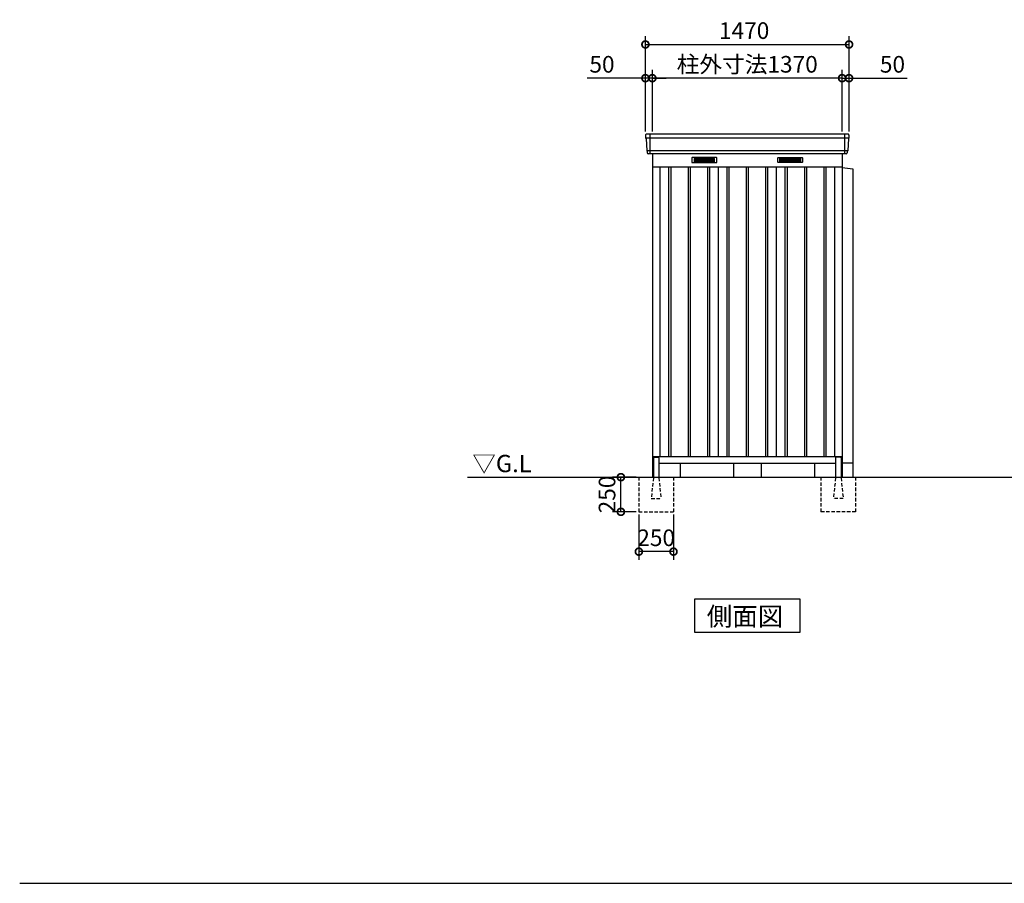
# Model space of a CAD drawing. Extents: x 140 to 16534, y 0 to 11410.
# Drawn here: x 140 to 7248, y 0 to 6232 of the extents above; entities that cross this region are included whole.
import ezdxf

# ---------------------------------------------------------------- set-up
doc = ezdxf.new("R2010")
doc.units = 0
doc.header["$LTSCALE"] = 20
doc.header["$PDMODE"] = 3
doc.header["$PDSIZE"] = 2
doc.linetypes.add('HIDDEN', pattern=[0.375, 0.25, -0.125])
doc.layers.get('0').update_dxf_attribs({"linetype": 'CONTINUOUS'})
doc.layers.get('DEFPOINTS').update_dxf_attribs({"linetype": 'CONTINUOUS'})
for name, color, linetype in [('仕様書枠', 230, 'CONTINUOUS'), ('寸法', 4, 'CONTINUOUS'), ('破線', 2, 'HIDDEN'), ('細線', 5, 'CONTINUOUS'), ('部品1', 7, 'CONTINUOUS'), ('Ｇ．Ｌ', 30, 'CONTINUOUS')]:
    doc.layers.add(name, color=color, linetype=linetype)
doc.styles.add('STYLE1', font='isocp.shx', dxfattribs={"bigfont": 'bigfont.shx'})
doc.styles.add('STYLE2', font='MS PGothic.ttf')
doc.dimstyles.new('INABA_S40G', dxfattribs={"dimscale": 40, "dimtxt": 3, "dimasz": 2.5, "dimexe": 1.5, "dimexo": 0.5, "dimgap": 1, "dimtad": 3, "dimdec": 1, "dimdsep": 46, "dimtxsty": 'STYLE1', "dimblk1": 'DOTSMALL', "dimblk2": 'DOTSMALL', "dimsah": 1, "dimcen": 0, "dimclrt": 7, "dimadec": 0, "dimazin": 0, "dimtfac": 1, "dimtdec": 4, "dimtix": 1, "dimtmove": 0, "dimatfit": 3, "dimldrblk": 'DOTSMALL', "dimfxl": 1, "dimtolj": 1, "dimtzin": 0, "dimarcsym": 0})

# ---------------------------------------------------------------- blocks, each defined once
blk = doc.blocks.new('_DOTSMALL')
at = {"color": 0, "linetype": 'ByBlock', "ltscale": 50, "const_width": 0.5}
blk.add_lwpolyline([(-0.0625, 0, 1), (0.0625, 0, 1)], format="xyb", close=True, dxfattribs=at)
blk = doc.blocks.new('*D22')
at = {"layer": 'DEFPOINTS', "color": 0, "ltscale": 50}
for p in [(6077.1, 5810.5), (6077.1, 5405.9), (6127.1, 5405.9)]:
    blk.add_point(p, dxfattribs=at)
at = {"layer": '寸法', "color": 0, "lineweight": -2, "ltscale": 50}
for p, q in [((6077.1, 5425.9), (6077.1, 5870.5)), ((6127.1, 5425.9), (6127.1, 5870.5)), ((6077.1, 5810.5), (5977.1, 5810.5)), ((6077.1, 5810.5), (6127.1, 5810.5)), ((6127.1, 5810.5), (6546.6, 5810.5))]:
    blk.add_line(p, q, dxfattribs=at)
at = {"layer": '寸法', "color": 0, "lineweight": -2, "ltscale": 50, "xscale": 100, "yscale": 100, "zscale": 100}
blk.add_blockref('_DOTSMALL', (6077.1, 5810.5), dxfattribs=at)
at = {"layer": '寸法', "color": 0, "lineweight": -2, "ltscale": 50, "xscale": 100, "yscale": 100, "zscale": 100, "rotation": 180}
blk.add_blockref('_DOTSMALL', (6127.1, 5810.5), dxfattribs=at)
at = {"layer": '寸法', "color": 7, "ltscale": 50, "insert": (6440.5, 5910.5), "char_height": 120, "attachment_point": 5, "style": 'STYLE1'}
blk.add_mtext('\\A1;50', dxfattribs=at)
blk = doc.blocks.new('*D23')
at = {"layer": 'DEFPOINTS', "color": 0, "ltscale": 50}
for p in [(4707.1, 5810.5), (4707.1, 5405.9), (6077.1, 5405.9)]:
    blk.add_point(p, dxfattribs=at)
at = {"layer": '寸法', "color": 0, "lineweight": -2, "ltscale": 50}
for p, q in [((4707.1, 5425.9), (4707.1, 5870.5)), ((6077.1, 5425.9), (6077.1, 5870.5)), ((6077.1, 5810.5), (4707.1, 5810.5))]:
    blk.add_line(p, q, dxfattribs=at)
at = {"layer": '寸法', "color": 0, "lineweight": -2, "ltscale": 50, "xscale": 100, "yscale": 100, "zscale": 100, "rotation": 180}
blk.add_blockref('_DOTSMALL', (4707.1, 5810.5), dxfattribs=at)
at = {"layer": '寸法', "color": 0, "lineweight": -2, "ltscale": 50, "xscale": 100, "yscale": 100, "zscale": 100}
blk.add_blockref('_DOTSMALL', (6077.1, 5810.5), dxfattribs=at)
at = {"layer": '寸法', "color": 7, "ltscale": 50, "insert": (5392.1, 5910.5), "char_height": 120, "attachment_point": 5, "style": 'STYLE1'}
blk.add_mtext('\\A1;柱外寸法1370', dxfattribs=at)
blk = doc.blocks.new('*D24')
at = {"layer": 'DEFPOINTS', "color": 0, "ltscale": 50}
for p in [(4657.1, 5810.5), (4657.1, 5405.9), (4707.1, 5405.9)]:
    blk.add_point(p, dxfattribs=at)
at = {"layer": '寸法', "color": 0, "lineweight": -2, "ltscale": 50}
for p, q in [((4657.1, 5425.9), (4657.1, 5870.5)), ((4707.1, 5425.9), (4707.1, 5870.5)), ((4657.1, 5810.5), (4237.5, 5810.5)), ((4707.1, 5810.5), (4657.1, 5810.5)), ((4707.1, 5810.5), (4807.1, 5810.5))]:
    blk.add_line(p, q, dxfattribs=at)
at = {"layer": '寸法', "color": 0, "lineweight": -2, "ltscale": 50, "xscale": 100, "yscale": 100, "zscale": 100}
blk.add_blockref('_DOTSMALL', (4657.1, 5810.5), dxfattribs=at)
at = {"layer": '寸法', "color": 0, "lineweight": -2, "ltscale": 50, "xscale": 100, "yscale": 100, "zscale": 100, "rotation": 180}
blk.add_blockref('_DOTSMALL', (4707.1, 5810.5), dxfattribs=at)
at = {"layer": '寸法', "color": 7, "ltscale": 50, "insert": (4343.6, 5910.5), "char_height": 120, "attachment_point": 5, "style": 'STYLE1'}
blk.add_mtext('\\A1;50', dxfattribs=at)
blk = doc.blocks.new('*D25')
at = {"layer": 'DEFPOINTS', "color": 0, "ltscale": 50}
for p in [(6127.1, 6053.7), (4657.1, 5405.9), (6127.1, 5405.9)]:
    blk.add_point(p, dxfattribs=at)
at = {"layer": '寸法', "color": 0, "lineweight": -2, "ltscale": 50}
for p, q in [((4657.1, 5425.9), (4657.1, 6113.7)), ((6127.1, 5425.9), (6127.1, 6113.7)), ((4657.1, 6053.7), (6127.1, 6053.7))]:
    blk.add_line(p, q, dxfattribs=at)
at = {"layer": '寸法', "color": 0, "lineweight": -2, "ltscale": 50, "xscale": 100, "yscale": 100, "zscale": 100, "rotation": 180}
blk.add_blockref('_DOTSMALL', (4657.1, 6053.7), dxfattribs=at)
at = {"layer": '寸法', "color": 0, "lineweight": -2, "ltscale": 50, "xscale": 100, "yscale": 100, "zscale": 100}
blk.add_blockref('_DOTSMALL', (6127.1, 6053.7), dxfattribs=at)
at = {"layer": '寸法', "color": 7, "ltscale": 50, "insert": (5369.7, 6153.7), "char_height": 120, "attachment_point": 5, "style": 'STYLE1'}
blk.add_mtext('\\A1;1470', dxfattribs=at)
blk = doc.blocks.new('*D26')
at = {"layer": 'DEFPOINTS', "color": 0, "ltscale": 50}
for p in [(4609.6, 2680.9), (4859.6, 2680.9), (4609.6, 2393.6)]:
    blk.add_point(p, dxfattribs=at)
at = {"layer": '寸法', "color": 0, "lineweight": -2, "ltscale": 50}
for p, q in [((4609.6, 2660.9), (4609.6, 2333.6)), ((4859.6, 2660.9), (4859.6, 2333.6)), ((4859.6, 2393.6), (4609.6, 2393.6))]:
    blk.add_line(p, q, dxfattribs=at)
at = {"layer": '寸法', "color": 0, "lineweight": -2, "ltscale": 50, "xscale": 100, "yscale": 100, "zscale": 100, "rotation": 180}
blk.add_blockref('_DOTSMALL', (4609.6, 2393.6), dxfattribs=at)
at = {"layer": '寸法', "color": 0, "lineweight": -2, "ltscale": 50, "xscale": 100, "yscale": 100, "zscale": 100}
blk.add_blockref('_DOTSMALL', (4859.6, 2393.6), dxfattribs=at)
at = {"layer": '寸法', "color": 7, "ltscale": 50, "insert": (4734.6, 2493.6), "char_height": 120, "attachment_point": 5, "style": 'STYLE1'}
blk.add_mtext('\\A1;250', dxfattribs=at)
blk = doc.blocks.new('*D27')
at = {"layer": 'DEFPOINTS', "color": 0, "ltscale": 50}
for p in [(4480, 2930.9), (4609.6, 2930.9), (4609.6, 2680.9)]:
    blk.add_point(p, dxfattribs=at)
at = {"layer": '寸法', "color": 0, "lineweight": -2, "ltscale": 50}
for p, q in [((4589.6, 2930.9), (4420, 2930.9)), ((4480, 2680.9), (4480, 2930.9)), ((4589.6, 2680.9), (4420, 2680.9))]:
    blk.add_line(p, q, dxfattribs=at)
at = {"layer": '寸法', "color": 0, "lineweight": -2, "ltscale": 50, "xscale": 100, "yscale": 100, "zscale": 100}
for p, rotation in [((4480, 2930.9), 90), ((4480, 2680.9), 270)]:
    blk.add_blockref('_DOTSMALL', p, dxfattribs=dict(at, rotation=rotation))
at = {"layer": '寸法', "color": 7, "ltscale": 50, "insert": (4380, 2805.9), "char_height": 120, "attachment_point": 5, "rotation": 90, "style": 'STYLE1'}
blk.add_mtext('\\A1;250', dxfattribs=at)

msp = doc.modelspace()

# ---------------------------------------------------------------- linework, layer by layer
at = {"layer": '仕様書枠', "ltscale": 50}
msp.add_line((140, 0), (16307.2, 0), dxfattribs=at)
at = {"layer": '破線', "linetype": 'HIDDEN', "ltscale": 5}
for p, q in [((4609.561, 2930.884), (4609.561, 2680.884)), ((4714.561, 2925.884), (4699.561, 2778.184)), ((4714.561, 2930.884), (4714.561, 2925.884)), ((4754.561, 2930.884), (4754.561, 2925.884)), ((4754.561, 2925.884), (4769.561, 2778.184)), ((4859.561, 2930.884), (4859.561, 2680.884)), ((5924.561, 2930.884), (5924.561, 2680.884)), ((6029.561, 2925.884), (6014.561, 2778.184)), ((6029.561, 2930.884), (6029.561, 2925.884)), ((6069.561, 2930.884), (6069.561, 2925.884)), ((6069.561, 2925.884), (6084.561, 2778.184)), ((6174.561, 2930.884), (6174.561, 2680.884)), ((4699.561, 2778.184), (4699.561, 2775.884)), ((4699.561, 2775.884), (4769.561, 2775.884)), ((4769.561, 2778.184), (4769.561, 2775.884)), ((6014.561, 2778.184), (6014.561, 2775.884)), ((6084.561, 2775.884), (6014.561, 2775.884)), ((6084.561, 2778.184), (6084.561, 2775.884)), ((4609.561, 2680.884), (4859.561, 2680.884)), ((6174.561, 2680.884), (5924.561, 2680.884))]:
    msp.add_line(p, q, dxfattribs=at)
at = {"layer": '細線', "ltscale": 50}
for p, q in [((4690.061, 5405.884), (4690.061, 5264.884)), ((6094.061, 5405.884), (6094.061, 5264.884)), ((6125.021, 5377.884), (4659.1, 5377.884)), ((6116.785, 5285.684), (4667.336, 5285.684)), ((4824.561, 5170.884), (4824.561, 3080.884)), ((4839.561, 5170.884), (4839.561, 3080.884)), ((4964.561, 5170.884), (4964.561, 3080.884)), ((4979.561, 5170.884), (4979.561, 3080.884)), ((5104.561, 5170.884), (5104.561, 3080.884)), ((5119.561, 5170.884), (5119.561, 3080.884)), ((5244.561, 5170.884), (5244.561, 3080.884)), ((5259.561, 5170.884), (5259.561, 3080.884)), ((5384.561, 5170.884), (5384.561, 3080.884)), ((5399.561, 5170.884), (5399.561, 3080.884)), ((5524.561, 5170.884), (5524.561, 3080.884)), ((5539.561, 5170.884), (5539.561, 3080.884)), ((5664.561, 5170.884), (5664.561, 3080.884)), ((5679.561, 5170.884), (5679.561, 3080.884)), ((5804.561, 5170.884), (5804.561, 3080.884)), ((5819.561, 5170.884), (5819.561, 3080.884)), ((5944.561, 5170.884), (5944.561, 3080.884)), ((5959.561, 5170.884), (5959.561, 3080.884))]:
    msp.add_line(p, q, dxfattribs=at)
at = {"layer": '細線'}
for p, q in [((5082.061, 5230.384), (5008.061, 5230.384)), ((5008.061, 5230.384), (5008.061, 5207.384)), ((5008.061, 5224.384), (5082.061, 5224.384)), ((5008.061, 5224.384), (5077.061, 5224.384)), ((5008.061, 5218.384), (5082.061, 5218.384)), ((5008.061, 5212.384), (5082.061, 5212.384)), ((5008.061, 5207.384), (5082.061, 5207.384)), ((5156.061, 5230.384), (5082.061, 5230.384)), ((5082.061, 5230.384), (5082.061, 5207.384)), ((5156.061, 5224.384), (5082.061, 5224.384)), ((5156.061, 5218.384), (5082.061, 5218.384)), ((5156.061, 5212.384), (5082.061, 5212.384)), ((5082.061, 5207.384), (5156.061, 5207.384)), ((5156.061, 5207.384), (5156.061, 5230.384)), ((5628.061, 5207.384), (5628.061, 5230.384)), ((5628.061, 5230.384), (5702.061, 5230.384)), ((5628.061, 5224.384), (5702.061, 5224.384)), ((5628.061, 5218.384), (5702.061, 5218.384)), ((5628.061, 5212.384), (5702.061, 5212.384)), ((5702.061, 5207.384), (5628.061, 5207.384)), ((5702.061, 5230.384), (5702.061, 5207.384)), ((5702.061, 5230.384), (5776.061, 5230.384)), ((5776.061, 5224.384), (5702.061, 5224.384)), ((5776.061, 5218.384), (5702.061, 5218.384)), ((5776.061, 5212.384), (5702.061, 5212.384)), ((5776.061, 5207.384), (5702.061, 5207.384)), ((5776.061, 5224.384), (5707.061, 5224.384)), ((5776.061, 5230.384), (5776.061, 5207.384))]:
    msp.add_line(p, q, dxfattribs=at)
at = {"layer": '部品1', "ltscale": 50}
for p, q in [((6119.652, 5405.884), (4664.469, 5405.884)), ((6106.437, 5264.884), (4677.684, 5264.884)), ((6077.061, 5165.884), (6154.061, 5155.884)), ((6154.061, 5155.884), (6154.061, 2930.884)), ((4714.561, 3070.884), (4714.561, 2930.884)), ((4754.561, 3070.884), (4754.561, 2930.884)), ((6029.561, 3070.884), (6029.561, 2930.884)), ((6069.561, 3070.884), (6069.561, 2930.884)), ((5292.061, 3030.884), (5292.061, 2930.884)), ((5492.061, 3030.884), (5492.061, 2930.884)), ((6154.061, 3030.884), (6077.061, 3030.884))]:
    msp.add_line(p, q, dxfattribs=at)
at = {"layer": '部品1'}
for p, q in [((4657.48, 5398.488), (4658.614, 5378.512)), ((4661.815, 5375.054), (4666.85, 5286.312)), ((6122.307, 5375.054), (6117.272, 5286.312)), ((6126.641, 5398.488), (6125.508, 5378.512)), ((4670.051, 5282.854), (4670.696, 5271.488)), ((4707.061, 5264.884), (4707.061, 2930.884)), ((6077.061, 5264.884), (6077.061, 2930.884)), ((6114.071, 5282.854), (6113.426, 5271.488)), ((4707.061, 5170.884), (6077.061, 5170.884)), ((4762.061, 5170.884), (4762.061, 3080.884)), ((5182.061, 5170.884), (5182.061, 3080.884)), ((5602.061, 5170.884), (5602.061, 3080.884)), ((6022.061, 5170.884), (6022.061, 3080.884)), ((4707.061, 3080.884), (6077.061, 3080.884)), ((4719.561, 3075.884), (4749.561, 3075.884)), ((6064.561, 3075.884), (6034.561, 3075.884)), ((4707.061, 3030.884), (4714.561, 3030.884)), ((4754.561, 3030.884), (6029.561, 3030.884)), ((4907.061, 3030.884), (4907.061, 2930.884)), ((5877.061, 3030.884), (5877.061, 2930.884)), ((6069.561, 3030.884), (6077.061, 3030.884)), ((5773.796, 2051.569), (5010.325, 2051.569)), ((5010.325, 2051.569), (5010.325, 1811.676)), ((5773.796, 1811.676), (5773.796, 2051.569)), ((5010.325, 1811.676), (5773.796, 1811.676))]:
    msp.add_line(p, q, dxfattribs=at)
at = {"layer": '部品1', "ltscale": 0.01}
for p, q in [((4992.061, 5234.884), (4992.061, 5203.384)), ((5170.061, 5236.884), (4994.061, 5236.884)), ((4994.061, 5201.384), (5170.061, 5201.384)), ((5172.061, 5203.384), (5172.061, 5234.884)), ((5612.061, 5203.384), (5612.061, 5234.884)), ((5614.061, 5236.884), (5790.061, 5236.884)), ((5790.061, 5201.384), (5614.061, 5201.384)), ((5792.061, 5234.884), (5792.061, 5203.384))]:
    msp.add_line(p, q, dxfattribs=at)
at = {"layer": '部品1'}
for centre, start, end in [((4664.469, 5398.884), 90, 183.2473428), ((6119.652, 5398.884), 356.7526572, 90), ((4677.684, 5271.884), 183.2473428, 270), ((6106.437, 5271.884), 270, 356.7526572)]:
    msp.add_arc(centre, 7, start, end, dxfattribs=at)
at = {"layer": '部品1', "ltscale": 50}
for centre, radius, start, end in [((4659.313, 5378.551), 0.7, 183.2473428, 262.3418728), ((4658.819, 5374.884), 3, 3.2473428, 82.3418728), ((6125.302, 5374.884), 3, 97.6581272, 176.7526572), ((6124.809, 5378.551), 0.7, 277.6581272, 356.7526572), ((4667.549, 5286.351), 0.7, 183.2473428, 262.3418728), ((4667.056, 5282.684), 3, 3.2473428, 82.3418728), ((6117.066, 5282.684), 3, 97.6581272, 176.7526572), ((6116.573, 5286.351), 0.7, 277.6581272, 356.7526572), ((4719.561, 3070.884), 5, 90, 180), ((4749.561, 3070.884), 5, 0, 90), ((6034.561, 3070.884), 5, 90, 180), ((6064.561, 3070.884), 5, 0, 90)]:
    msp.add_arc(centre, radius, start, end, dxfattribs=at)
at = {"layer": '部品1', "ltscale": 0.01}
for centre, start, end in [((4994.061, 5234.884), 90, 180), ((4994.061, 5203.384), 180, 270), ((5170.061, 5234.884), 0, 90), ((5170.061, 5203.384), 270, 0), ((5614.061, 5234.884), 90, 180), ((5614.061, 5203.384), 180, 270), ((5790.061, 5234.884), 0, 90), ((5790.061, 5203.384), 270, 0)]:
    msp.add_arc(centre, 2, start, end, dxfattribs=at)
at = {"layer": 'Ｇ．Ｌ'}
msp.add_line((3371.804, 2930.884), (11778.731, 2930.884), dxfattribs=at)

# ---------------------------------------------------------------- texts
at = {"layer": '部品1', "style": 'STYLE2'}
for s, height, p in [('▽G.L', 125, (3407.117, 2966.991)), ('側面図', 135, (5099.771, 1858.675))]:
    msp.add_text(s, height=height, dxfattribs=at).set_placement(p)

# ---------------------------------------------------------------- dimensions: what is measured, and where the dimension line sits
at = {"layer": '寸法', "ltscale": 50}
for base, p1, p2, picture, middle in [((6127.061, 6053.671), (4657.061, 5405.884), (6127.061, 5405.884), '*D25', (5369.695, 6053.671)), ((4657.061, 5810.505), (4707.061, 5405.884), (4657.061, 5405.884), '*D24', (4343.575, 5810.505)), ((6077.061, 5810.505), (6127.061, 5405.884), (6077.061, 5405.884), '*D22', (6440.546, 5810.505)), ((4609.561, 2393.601), (4859.561, 2680.884), (4609.561, 2680.884), '*D26', (4734.561, 2393.601))]:
    dim = msp.add_linear_dim(base=base, p1=p1, p2=p2, dimstyle='INABA_S40G', dxfattribs=at)
    dim.commit()
    dim.dimension.update_dxf_attribs({"geometry": picture, "text_midpoint": middle, "dimtype": 160})
dim = msp.add_linear_dim(base=(4707.061, 5810.505), p1=(6077.061, 5405.884), p2=(4707.061, 5405.884), text='柱外寸法<>', dimstyle='INABA_S40G', dxfattribs=at)
dim.commit()
dim.dimension.update_dxf_attribs({"geometry": '*D23', "text_midpoint": (5392.061, 5810.505), "dimtype": 160})
dim = msp.add_linear_dim(base=(4480.046, 2930.884), p1=(4609.561, 2680.884), p2=(4609.561, 2930.884), angle=90, dimstyle='INABA_S40G', override={"dimtdec": 1, "dimtix": 0}, dxfattribs=at)
dim.commit()
dim.dimension.update_dxf_attribs({"geometry": '*D27', "text_midpoint": (4480.046, 2805.884), "dimtype": 160})

doc.saveas('drawing.dxf')
